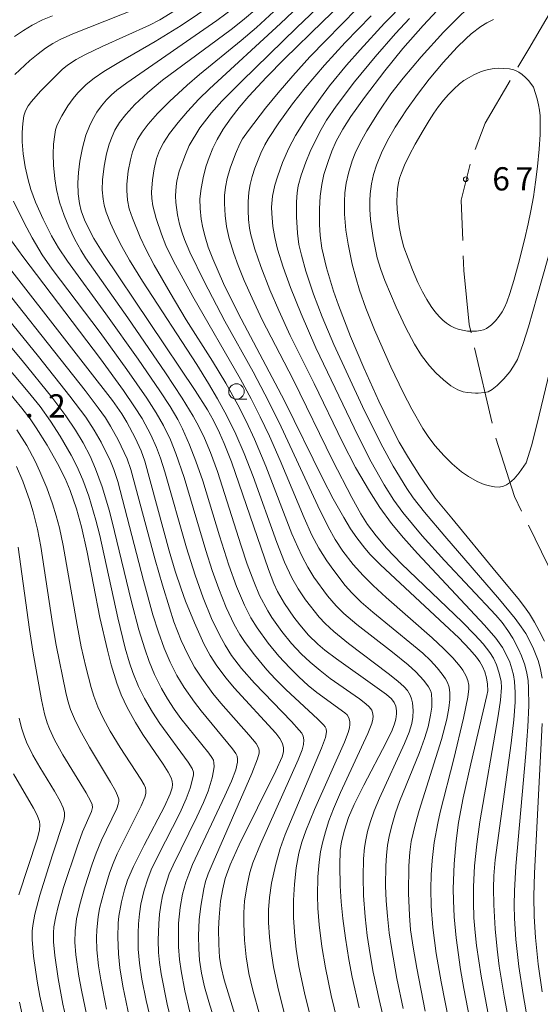
# Model space of a CAD drawing. Units: millimetres. Extents: x -64000 to -62000, y 24000 to 25500.
# Drawn here: x -62707 to -62623, y 24087 to 24246 of the extents above; entities that cross this region are included whole.
import ezdxf

# ---------------------------------------------------------------- set-up
doc = ezdxf.new("R2010")
doc.units = ezdxf.units.MM
for name, color, linetype, lineweight in [('110600_大字・町・丁目界', 7, 'Continuous', 20), ('633100_広葉樹林', 7, 'Continuous', 9), ('710100_等高線（計曲線）', 7, 'Continuous', 20), ('710200_等高線（主曲線）', 7, 'Continuous', 9), ('731200_図化機測定による標高点', 7, 'Continuous', 20), ('731207_図化機測定による標高点（注記）', 7, 'Continuous', 20)]:
    doc.layers.add(name, color=color, linetype=linetype, lineweight=lineweight)
doc.styles.add('Style-WORKING', font='txt')

msp = doc.modelspace()

# ---------------------------------------------------------------- linework, layer by layer
at = {"layer": '110600_大字・町・丁目界'}
msp.add_line((-62630.6, 24180.782), (-62633.404, 24192.963), dxfattribs=at)
at = {"layer": '110600_大字・町・丁目界', "flags": 128}
for points in [[(-62626.424, 24238.275), (-62624.679, 24241.257), (-62620.082, 24249.047)], [(-62633.303, 24224.997), (-62631.715, 24229.232), (-62627.686, 24236.117)], [(-62635.333, 24210.316), (-62635.552, 24216.824), (-62634.128, 24222.64)], [(-62633.964, 24195.4), (-62634.273, 24196.74), (-62635.169, 24205.439), (-62635.249, 24207.817)], [(-62625.819, 24166.598), (-62626.982, 24168.982), (-62629.988, 24178.36)], [(-62619.194, 24153.145), (-62619.434, 24153.503), (-62624.724, 24164.351)]]:
    msp.add_lwpolyline(points, dxfattribs=at)
at = {"layer": '633100_広葉樹林'}
msp.add_line((-62671.851, 24184.666), (-62670.184, 24184.666), dxfattribs=at)
msp.add_circle((-62671.851, 24185.916), 1.25, dxfattribs=at)
at = {"layer": '710100_等高線（計曲線）', "flags": 128}
for points in [[(-62633.84, 24082.86), (-62635.14, 24089.54), (-62635.66, 24092.59), (-62636.38, 24097.7), (-62636.7, 24101.13), (-62636.83, 24103.75), (-62636.85, 24105.62), (-62636.7, 24109.67), (-62636.41, 24113.37), (-62636.02, 24116.33), (-62635.27, 24120.35), (-62634.03, 24125.81), (-62631.43, 24136.83), (-62631.3, 24137.61), (-62631.31, 24138.67), (-62631.47, 24139.7), (-62631.75, 24140.64), (-62632.14, 24141.53), (-62632.56, 24142.27), (-62633.11, 24143.03), (-62634.17, 24144.27), (-62635.98, 24146.14), (-62638.25, 24148.33), (-62648.61, 24157.95), (-62650.25, 24159.62), (-62651.15, 24160.64), (-62652.41, 24162.28), (-62653.43, 24163.77), (-62654.54, 24165.58), (-62656.22, 24168.57), (-62657.9, 24171.83), (-62664.08, 24184.42), (-62671.58, 24198.58), (-62673.95, 24203.36), (-62675.68, 24207.31), (-62676.39, 24209.23), (-62676.92, 24210.86), (-62677.29, 24212.32), (-62677.56, 24213.75), (-62677.73, 24215.46), (-62677.74, 24217), (-62677.56, 24218.7), (-62677.18, 24220.69), (-62676.72, 24222.37), (-62676.26, 24223.71), (-62675.65, 24225.18), (-62674.96, 24226.59), (-62673.97, 24228.27), (-62672.71, 24230.07), (-62671.4, 24231.75), (-62669.83, 24233.6), (-62667.01, 24236.64), (-62664.08, 24239.62), (-62657.91, 24245.67), (-62648.95, 24254.23)], [(-62652.05, 24086.41), (-62653.15, 24091.35), (-62653.71, 24094.24), (-62654.25, 24097.67), (-62654.66, 24100.85), (-62654.94, 24103.55), (-62655.1, 24106.1), (-62655.18, 24109.4), (-62655.09, 24111.8), (-62654.89, 24113.2), (-62654.43, 24115.1), (-62653.74, 24117.15), (-62652.85, 24119.26), (-62651.31, 24122.39), (-62647.71, 24129.24), (-62646.74, 24131.26), (-62646.35, 24132.25), (-62646.13, 24133.05), (-62646.01, 24133.87), (-62646.01, 24134.39), (-62646.15, 24135.14), (-62646.39, 24135.71), (-62646.84, 24136.3), (-62647.65, 24137.02), (-62649.13, 24138.1), (-62655.71, 24142.74), (-62657.57, 24144.18), (-62658.69, 24145.13), (-62660.21, 24146.61), (-62661.62, 24148.24), (-62662.57, 24149.5), (-62664.07, 24151.72), (-62665.22, 24153.65), (-62665.84, 24154.95), (-62666.69, 24157.17), (-62672.67, 24174.55), (-62673.82, 24177.5), (-62674.59, 24179.25), (-62675.56, 24181.22), (-62676.54, 24182.95), (-62678.51, 24186.09), (-62693.26, 24208.03), (-62694.88, 24210.64), (-62695.54, 24211.83), (-62696.38, 24213.65), (-62696.89, 24215.07), (-62697.18, 24216.26), (-62697.4, 24217.8), (-62697.44, 24219.58), (-62697.33, 24221.28), (-62697.12, 24223.09), (-62696.71, 24225.26), (-62696.15, 24227.27), (-62695.59, 24228.76), (-62695.11, 24229.77), (-62694.36, 24231.03), (-62693.62, 24232.05), (-62692.82, 24232.99), (-62692, 24233.81), (-62691.14, 24234.55), (-62689.54, 24235.75), (-62675.04, 24245.82), (-62672.09, 24247.96)], [(-62639.78, 24168.7), (-62642.25, 24172.32), (-62644.08, 24175.19), (-62645.57, 24177.75), (-62647.16, 24180.78), (-62648.87, 24184.35), (-62651.31, 24189.75), (-62653.42, 24194.77), (-62655.38, 24199.83), (-62656.18, 24202.12), (-62657.31, 24205.86), (-62658.06, 24209.05), (-62658.35, 24211.1), (-62658.45, 24212.9), (-62658.44, 24215.42), (-62658.32, 24217.43), (-62658.09, 24219.34), (-62657.73, 24220.96), (-62657.07, 24223.05), (-62656.43, 24224.73), (-62655.73, 24226.32), (-62654.69, 24228.25), (-62653.38, 24230.3), (-62651.18, 24233.4), (-62647.91, 24237.7), (-62644.97, 24241.3), (-62641.73, 24244.99), (-62639.43, 24247.4)], [(-62671.7, 24083.95), (-62673.83, 24090.96), (-62674.32, 24092.97), (-62674.59, 24094.56), (-62674.72, 24096.73), (-62674.73, 24099.2), (-62674.65, 24101.04), (-62674.4, 24103.67), (-62674.07, 24105.65), (-62673.65, 24107.29), (-62672.85, 24109.5), (-62671.39, 24112.73), (-62665.49, 24124.68), (-62664.47, 24126.96), (-62664.26, 24127.73), (-62664.23, 24128.41), (-62664.42, 24129.12), (-62664.84, 24129.9), (-62665.48, 24130.74), (-62672.22, 24138.09), (-62673.53, 24139.66), (-62675.02, 24141.65), (-62676.1, 24143.32), (-62677.1, 24145.19), (-62678.63, 24148.55), (-62680.07, 24152.09), (-62680.8, 24154.07), (-62681.73, 24156.92), (-62682.7, 24160.2), (-62686.64, 24174.68), (-62687.21, 24176.34), (-62688.18, 24178.43), (-62689.53, 24180.96), (-62690.34, 24182.29), (-62691.86, 24184.47), (-62695.82, 24189.6), (-62711.95, 24210.18)], [(-62689.12, 24084.77), (-62690.19, 24089.95), (-62690.67, 24092.88), (-62690.89, 24095.12), (-62690.98, 24097.84), (-62690.92, 24100.07), (-62690.81, 24101.22), (-62690.42, 24103.51), (-62689.94, 24105.45), (-62689.41, 24107.03), (-62688.47, 24109.25), (-62686.73, 24112.71), (-62683.47, 24118.95), (-62682.53, 24120.97), (-62682.24, 24121.92), (-62682.18, 24122.49), (-62682.24, 24123.03), (-62682.4, 24123.57), (-62682.86, 24124.47), (-62683.7, 24125.77), (-62686.94, 24130.54), (-62688.17, 24132.51), (-62689.5, 24134.9), (-62690.48, 24136.96), (-62691.18, 24138.81), (-62692.06, 24141.77), (-62692.69, 24144.18), (-62693.88, 24149.43), (-62695.93, 24159.96), (-62696.86, 24164.08), (-62697.67, 24166.98), (-62698.68, 24169.94), (-62699.5, 24171.86), (-62700.72, 24174.29), (-62702.4, 24177.27), (-62704.16, 24180.06), (-62705.17, 24181.5), (-62706.48, 24183.23), (-62708.99, 24186.24)], [(-62622.15, 24145.61), (-62622.98, 24147.28), (-62623.76, 24148.7), (-62624.55, 24150.01), (-62625.33, 24151.14), (-62626.39, 24152.51), (-62629.93, 24156.78), (-62637.11, 24165.45), (-62639.78, 24168.7)], [(-62707.84, 24124.22), (-62704.6, 24118.65), (-62704.03, 24117.54), (-62703.63, 24116.51), (-62703.56, 24115.94), (-62703.65, 24115.1), (-62704.01, 24113.65), (-62706.98, 24104.66)], [(-62706.89, 24087.36), (-62706.09, 24083.86)]]:
    msp.add_lwpolyline(points, dxfattribs=at)
at = {"layer": '710200_等高線（主曲線）', "flags": 128}
for points in [[(-62641.37, 24085.89), (-62642.75, 24092.81), (-62643.34, 24096.24), (-62643.74, 24099.03), (-62643.94, 24101.34), (-62644.08, 24104.96), (-62644.05, 24109.37), (-62643.89, 24111.57), (-62643.63, 24113.26), (-62643, 24115.95), (-62642.34, 24118.26), (-62638.75, 24129.74), (-62637.91, 24133.03), (-62637.57, 24134.79), (-62637.42, 24136.2), (-62637.41, 24137.29), (-62637.53, 24138.2), (-62637.78, 24138.94), (-62638.1, 24139.55), (-62638.62, 24140.29), (-62639.45, 24141.29), (-62640.55, 24142.47), (-62641.78, 24143.66), (-62643.25, 24144.94), (-62649.85, 24150.28), (-62651.7, 24151.9), (-62653.2, 24153.4), (-62654.28, 24154.62), (-62656.14, 24157), (-62657.26, 24158.57), (-62658.57, 24160.62), (-62659.67, 24162.72), (-62660.93, 24165.54), (-62664.8, 24174.77), (-62666.53, 24178.69), (-62668.01, 24181.82), (-62669.49, 24184.75), (-62671.2, 24187.9), (-62678.87, 24201.25), (-62682.01, 24206.96), (-62683.24, 24209.46), (-62683.97, 24211.31), (-62684.8, 24213.85), (-62685.35, 24215.9), (-62685.53, 24217.07), (-62685.57, 24218.12), (-62685.42, 24220.07), (-62685.14, 24221.87), (-62684.74, 24223.54), (-62684.27, 24224.84), (-62683.65, 24226.08), (-62682.68, 24227.56), (-62681.28, 24229.32), (-62679.75, 24231.09), (-62677.9, 24233.1), (-62676.2, 24234.79), (-62664.72, 24245.33), (-62646.83, 24262.33)], [(-62637.58, 24084.31), (-62638.83, 24090.61), (-62639.63, 24095.22), (-62640.17, 24099.42), (-62640.43, 24102.85), (-62640.48, 24105.64), (-62640.42, 24107.92), (-62640.26, 24110.23), (-62639.92, 24113.09), (-62639.36, 24116.23), (-62638.95, 24118.03), (-62636.74, 24126.61), (-62635.21, 24133.17), (-62634.51, 24136.6), (-62634.34, 24137.94), (-62634.35, 24138.53), (-62634.52, 24139.24), (-62634.78, 24139.96), (-62635.29, 24140.92), (-62635.73, 24141.53), (-62636.9, 24142.91), (-62638.39, 24144.4), (-62640.26, 24146.13), (-62647.71, 24152.68), (-62649.79, 24154.6), (-62651.39, 24156.2), (-62653, 24158), (-62654.67, 24160.16), (-62655.93, 24162.05), (-62657.07, 24164.06), (-62658.74, 24167.46), (-62664.97, 24180.89), (-62667.25, 24185.5), (-62669.16, 24189.1), (-62673.71, 24197.29), (-62677.04, 24203.67), (-62679.38, 24208.42), (-62680.25, 24210.48), (-62680.68, 24211.7), (-62681.03, 24212.95), (-62681.35, 24214.45), (-62681.61, 24216.42), (-62681.67, 24217.52), (-62681.59, 24219.08), (-62681.48, 24219.85), (-62681.07, 24221.48), (-62680.1, 24224.2), (-62679.5, 24225.61), (-62677.78, 24228.48), (-62675.87, 24230.92), (-62674.2, 24232.78), (-62671.05, 24235.98), (-62662.09, 24244.69), (-62648.16, 24257.95)], [(-62659.77, 24084.51), (-62660.87, 24088.87), (-62661.76, 24093.09), (-62662.21, 24095.91), (-62662.44, 24098.01), (-62662.63, 24100.96), (-62662.63, 24103.82), (-62662.5, 24106.4), (-62662.2, 24109.02), (-62661.76, 24111.41), (-62661.28, 24113.15), (-62660.63, 24115.02), (-62659.24, 24118.42), (-62654.41, 24129.32), (-62653.82, 24130.87), (-62653.61, 24131.63), (-62653.54, 24132.16), (-62653.57, 24132.67), (-62653.72, 24133.26), (-62654, 24133.73), (-62654.35, 24134.07), (-62658.85, 24137.33), (-62660.25, 24138.48), (-62661.78, 24139.85), (-62663.26, 24141.29), (-62665.01, 24143.17), (-62666.75, 24145.31), (-62668.53, 24147.76), (-62669.52, 24149.37), (-62670.54, 24151.42), (-62671.83, 24154.46), (-62673.06, 24157.9), (-62674.58, 24162.64), (-62677.3, 24171.47), (-62678.39, 24174.69), (-62679.41, 24177.32), (-62680.55, 24179.88), (-62681.32, 24181.41), (-62682.55, 24183.49), (-62684.23, 24186.04), (-62687.73, 24191.14), (-62692.93, 24198.48), (-62699.13, 24206.96), (-62700.57, 24209.11), (-62701.7, 24211.04), (-62703.07, 24213.75), (-62704.29, 24216.5), (-62705.02, 24218.51), (-62705.48, 24220.08), (-62705.97, 24222.21), (-62706.28, 24224.29), (-62706.42, 24226.22), (-62706.43, 24227.72), (-62706.35, 24229.16), (-62706.15, 24230.43), (-62705.88, 24231.25), (-62705.45, 24232.03), (-62704.93, 24232.73), (-62703.47, 24234.39), (-62701.24, 24236.68), (-62699.97, 24237.88), (-62699.13, 24238.58), (-62697.73, 24239.51), (-62696.33, 24240.28), (-62693.53, 24241.61), (-62685.86, 24245.03), (-62684.2, 24245.9), (-62680.17, 24248.39)], [(-62655.09, 24082.47), (-62656.55, 24088.44), (-62657.48, 24092.89), (-62658.07, 24096.34), (-62658.5, 24099.85), (-62658.69, 24102.51), (-62658.76, 24104.57), (-62658.71, 24107.59), (-62658.51, 24109.94), (-62658.27, 24111.63), (-62657.98, 24113.05), (-62657.5, 24114.85), (-62656.94, 24116.61), (-62656.21, 24118.54), (-62655.06, 24121.21), (-62650.66, 24130.7), (-62650, 24132.34), (-62649.82, 24133), (-62649.77, 24133.49), (-62649.87, 24134.1), (-62650.02, 24134.48), (-62650.42, 24135.03), (-62650.95, 24135.5), (-62652.01, 24136.29), (-62656.71, 24139.6), (-62658.35, 24140.87), (-62659.97, 24142.25), (-62661.4, 24143.59), (-62662.96, 24145.26), (-62664.51, 24147.18), (-62666.14, 24149.43), (-62666.81, 24150.49), (-62668.13, 24153), (-62669.07, 24155.23), (-62670.1, 24158.06), (-62671.09, 24161.02), (-62674.92, 24172.99), (-62676.04, 24176.08), (-62677.02, 24178.4), (-62677.92, 24180.26), (-62678.84, 24181.93), (-62680.6, 24184.82), (-62683.32, 24188.93), (-62689.4, 24197.79), (-62696.21, 24207.49), (-62696.99, 24208.73), (-62697.92, 24210.43), (-62698.91, 24212.52), (-62699.65, 24214.32), (-62700.39, 24216.47), (-62700.9, 24218.5), (-62701.18, 24220.22), (-62701.37, 24222.45), (-62701.41, 24224.22), (-62701.37, 24225.83), (-62701.19, 24227.43), (-62701.04, 24228.15), (-62700.77, 24228.94), (-62700.06, 24230.4), (-62699.06, 24232.05), (-62698.22, 24233.23), (-62697.47, 24234.13), (-62696.13, 24235.45), (-62694.84, 24236.47), (-62693.23, 24237.56), (-62690.84, 24239), (-62684.96, 24242.39), (-62680.79, 24245), (-62675.48, 24248.54)], [(-62644.63, 24248.79), (-62647.93, 24245.38), (-62651.9, 24241.09), (-62654.06, 24238.6), (-62656.81, 24235.24), (-62658.29, 24233.28), (-62660.49, 24230.16), (-62662.31, 24227.26), (-62663.4, 24225.19), (-62664.41, 24222.86), (-62665.24, 24220.59), (-62665.65, 24219.24), (-62666.03, 24217.46), (-62666.17, 24215.68), (-62666.16, 24214.66), (-62665.98, 24212.55), (-62665.68, 24210.78), (-62665.21, 24208.88), (-62664.31, 24205.99), (-62663.11, 24202.71), (-62661.4, 24198.48), (-62659.01, 24192.96), (-62652.23, 24178.69), (-62650.13, 24174.59), (-62648.03, 24170.84), (-62646.45, 24168.35), (-62645.01, 24166.38), (-62641.87, 24162.62), (-62638.26, 24158.61), (-62629.97, 24149.79), (-62628.97, 24148.62), (-62628.04, 24147.34), (-62627.26, 24146.1), (-62626.32, 24144.35), (-62625.84, 24143.26), (-62625.31, 24141.81), (-62624.96, 24140.47), (-62624.78, 24139.24), (-62624.69, 24138.04), (-62624.67, 24135.22), (-62624.82, 24131.79), (-62625.14, 24127.49), (-62626.76, 24109.3), (-62626.99, 24105.32), (-62627.03, 24103.01), (-62626.99, 24100.86), (-62626.75, 24097.43), (-62626.26, 24093.1), (-62625.58, 24088.58), (-62624.89, 24084.53)], [(-62634.01, 24248.28), (-62636.68, 24245.72), (-62638.42, 24243.91), (-62642.03, 24239.92), (-62644.93, 24236.51), (-62646.91, 24233.95), (-62648.83, 24231.18), (-62650.8, 24228.02), (-62651.88, 24226.08), (-62652.67, 24224.38), (-62653.15, 24223.15), (-62653.78, 24221.14), (-62654.14, 24219.54), (-62654.34, 24217.99), (-62654.43, 24216.61), (-62654.41, 24214.56), (-62654.18, 24211.96), (-62653.83, 24209.69), (-62653.16, 24206.46), (-62652.6, 24204.3), (-62651.99, 24202.27), (-62650.97, 24199.38), (-62649.56, 24195.89), (-62646.91, 24189.9), (-62644.93, 24185.74), (-62643.55, 24183.08), (-62641.76, 24179.96), (-62640.9, 24178.63), (-62639.84, 24177.22), (-62638.3, 24175.51), (-62637.01, 24174.24), (-62635.52, 24172.97), (-62634.38, 24172.17), (-62633.02, 24171.4), (-62631.84, 24170.91), (-62631.01, 24170.67), (-62630.21, 24170.52), (-62629.42, 24170.5), (-62628.75, 24170.64), (-62628.25, 24170.85), (-62627.78, 24171.16), (-62627.04, 24171.84), (-62626.22, 24172.78), (-62625.08, 24174.39)], [(-62707.66, 24243.2), (-62706.22, 24244.18), (-62704.84, 24245.03), (-62703.16, 24245.9), (-62701.52, 24246.58)], [(-62707.64, 24237.11), (-62705.22, 24239.34), (-62703.88, 24240.45), (-62702.68, 24241.34), (-62701.51, 24242.08), (-62700.32, 24242.73), (-62698.26, 24243.68), (-62687.91, 24247.74)], [(-62646.75, 24079.01), (-62648.8, 24087.77), (-62649.76, 24092.21), (-62650.28, 24095.03), (-62650.73, 24098.09), (-62651.08, 24101.1), (-62651.35, 24104.55), (-62651.42, 24107.57), (-62651.35, 24110.48), (-62651.18, 24112.32), (-62650.99, 24113.54), (-62650.69, 24114.88), (-62650.27, 24116.35), (-62649.6, 24118.23), (-62648.77, 24120.29), (-62644.74, 24129.11), (-62643.98, 24130.9), (-62643.54, 24132.31), (-62643.37, 24133.37), (-62643.33, 24134.43), (-62643.45, 24135.64), (-62643.61, 24136.31), (-62643.83, 24136.91), (-62644.26, 24137.63), (-62644.79, 24138.25), (-62645.81, 24139.16), (-62647.38, 24140.41), (-62653.75, 24145.22), (-62656.14, 24147.18), (-62657.52, 24148.46), (-62658.49, 24149.49), (-62660.73, 24152.31), (-62661.87, 24154.05), (-62662.89, 24155.86), (-62664.07, 24158.35), (-62665.33, 24161.53), (-62669.14, 24172.22), (-62670.59, 24175.89), (-62671.97, 24179.03), (-62673.41, 24181.97), (-62674.89, 24184.71), (-62676.35, 24187.19), (-62678.26, 24190.26), (-62687.01, 24203.72), (-62689.09, 24207.11), (-62690.35, 24209.31), (-62691.33, 24211.2), (-62692.2, 24213.09), (-62692.88, 24214.89), (-62693.19, 24216), (-62693.38, 24216.98), (-62693.5, 24218.49), (-62693.46, 24220.11), (-62693.21, 24222.28), (-62692.83, 24224.27), (-62692.4, 24225.85), (-62691.93, 24227.1), (-62691.46, 24228.1), (-62690.72, 24229.33), (-62689.72, 24230.65), (-62688.25, 24232.22), (-62686.16, 24234.17), (-62683.76, 24236.16), (-62680.53, 24238.6), (-62672.68, 24244.35), (-62670.88, 24245.78), (-62668.56, 24247.74)], [(-62644.95, 24086.3), (-62645.96, 24091.17), (-62646.84, 24096.16), (-62647.19, 24098.55), (-62647.49, 24101.23), (-62647.69, 24103.71), (-62647.77, 24106.11), (-62647.76, 24109.35), (-62647.65, 24111.02), (-62647.45, 24112.7), (-62647.13, 24114.37), (-62646.72, 24116.03), (-62646.16, 24117.9), (-62645.51, 24119.75), (-62642.28, 24127.65), (-62641.47, 24129.88), (-62640.92, 24131.77), (-62640.51, 24133.69), (-62640.34, 24134.97), (-62640.29, 24136.04), (-62640.38, 24137.13), (-62640.5, 24137.57), (-62640.83, 24138.22), (-62641.62, 24139.25), (-62642.91, 24140.66), (-62644.13, 24141.79), (-62646.68, 24143.85), (-62652.41, 24148.31), (-62654.51, 24150.07), (-62655.77, 24151.32), (-62657.15, 24152.93), (-62659.34, 24155.92), (-62660.35, 24157.58), (-62661.25, 24159.26), (-62661.96, 24160.77), (-62662.89, 24162.94), (-62667.09, 24173.87), (-62668.96, 24178.23), (-62670.3, 24181.13), (-62671.64, 24183.78), (-62673.55, 24187.25), (-62675.74, 24190.82), (-62679.94, 24197.51), (-62682.57, 24201.86), (-62685.12, 24206.3), (-62686.46, 24208.89), (-62687.37, 24210.85), (-62688.64, 24213.9), (-62689.15, 24215.42), (-62689.44, 24216.78), (-62689.57, 24218.34), (-62689.54, 24219.4), (-62689.31, 24221.47), (-62688.95, 24223.32), (-62688.61, 24224.58), (-62688.22, 24225.69), (-62687.82, 24226.58), (-62687.09, 24227.79), (-62686.1, 24229.09), (-62684.6, 24230.78), (-62682.67, 24232.73), (-62679.79, 24235.38), (-62677.83, 24237.09), (-62671.07, 24242.58), (-62668.61, 24244.68), (-62665.1, 24247.89)], [(-62652.34, 24247.74), (-62657.44, 24242.6), (-62659.98, 24239.92), (-62662.73, 24236.89), (-62665.12, 24234.15), (-62667.14, 24231.67), (-62669.9, 24228.05), (-62670.86, 24226.69), (-62671.32, 24225.9), (-62672.02, 24224.27), (-62672.86, 24221.99), (-62673.37, 24220.28), (-62673.63, 24218.91), (-62673.76, 24217.53), (-62673.79, 24216.26), (-62673.69, 24214.33), (-62673.44, 24212.54), (-62673, 24210.62), (-62672.27, 24208.2), (-62671.57, 24206.26), (-62670.59, 24203.82), (-62669.34, 24200.96), (-62667.69, 24197.47), (-62662.68, 24187.83), (-62656.29, 24174.72), (-62653.25, 24168.82), (-62651.78, 24166.18), (-62650.68, 24164.44), (-62649.32, 24162.61), (-62647.62, 24160.64), (-62645.19, 24158.11), (-62635.43, 24148.73), (-62633.36, 24146.64), (-62632.03, 24145.19), (-62630.96, 24143.81), (-62630.36, 24142.86), (-62629.85, 24141.79), (-62629.42, 24140.46), (-62629.13, 24139.13), (-62629.07, 24138.16), (-62629.25, 24136.09), (-62629.61, 24133.56), (-62632.58, 24116.47), (-62633.07, 24112.86), (-62633.41, 24109.36), (-62633.58, 24105.98), (-62633.59, 24103.48), (-62633.51, 24100.93), (-62633.34, 24098.57), (-62633.1, 24096.5), (-62632.35, 24091.53), (-62631.3, 24085.74)], [(-62650.13, 24246.57), (-62654.32, 24242.23), (-62657.65, 24238.58), (-62660.76, 24234.95), (-62662.81, 24232.35), (-62665, 24229.3), (-62666.7, 24226.74), (-62667.29, 24225.72), (-62667.91, 24224.39), (-62668.87, 24221.95), (-62669.31, 24220.6), (-62669.63, 24219.35), (-62669.86, 24218.11), (-62669.98, 24216.53), (-62669.98, 24215.16), (-62669.88, 24213.66), (-62669.72, 24212.3), (-62669.51, 24211.23), (-62668.87, 24208.91), (-62667.9, 24206.07), (-62666.44, 24202.32), (-62665.03, 24198.99), (-62663.16, 24194.94), (-62659.32, 24187.22), (-62654.75, 24177.75), (-62652.61, 24173.66), (-62650.4, 24169.82), (-62648.71, 24167.2), (-62646.82, 24164.59), (-62644.91, 24162.28), (-62642.61, 24159.74), (-62631.81, 24148.2), (-62629.99, 24146.09), (-62628.91, 24144.61), (-62628.29, 24143.46), (-62627.74, 24142.2), (-62627.38, 24141.16), (-62627.13, 24140.16), (-62626.96, 24139.09), (-62626.87, 24137.32), (-62626.88, 24135.77), (-62627.07, 24132.94), (-62627.49, 24129.17), (-62630.09, 24110.3), (-62630.31, 24107.72), (-62630.35, 24105.75), (-62630.3, 24103.05), (-62630.1, 24099.16), (-62629.79, 24095.88), (-62629.43, 24093.13), (-62628.66, 24088.33), (-62627.56, 24082.47)], [(-62643.92, 24246.12), (-62646.17, 24243.7), (-62649.45, 24239.96), (-62652.78, 24235.88), (-62655.75, 24231.96), (-62657.29, 24229.7), (-62658.18, 24228.21), (-62659.06, 24226.53), (-62659.94, 24224.64), (-62660.67, 24222.93), (-62661.42, 24220.82), (-62661.87, 24219.11), (-62662.05, 24217.96), (-62662.15, 24216.56), (-62662.15, 24214.13), (-62661.99, 24211.47), (-62661.76, 24209.66), (-62661.37, 24207.9), (-62660.64, 24205.34), (-62659.39, 24201.65), (-62657.99, 24197.99), (-62656.12, 24193.51), (-62651.5, 24183.51), (-62649.85, 24180.09), (-62648.21, 24176.91), (-62646.53, 24173.85), (-62644.37, 24170.26), (-62643.33, 24168.77), (-62641.51, 24166.43), (-62638.22, 24162.55), (-62629.4, 24152.36), (-62626.87, 24149.29), (-62625.88, 24147.95), (-62625.15, 24146.83), (-62624.02, 24144.66), (-62623.16, 24142.51), (-62622.81, 24141.31), (-62622.52, 24139.63)], [(-62630.37, 24245.97), (-62631.41, 24245.43), (-62632.4, 24244.82), (-62633.94, 24243.66), (-62634.84, 24242.86), (-62636.24, 24241.48), (-62638.49, 24239), (-62640.73, 24236.33), (-62642.64, 24233.86), (-62644.41, 24231.38), (-62646.21, 24228.6), (-62647.45, 24226.44), (-62648.44, 24224.45), (-62649.25, 24222.45), (-62649.72, 24220.92), (-62650.05, 24219.45), (-62650.27, 24217.84), (-62650.34, 24216.67), (-62650.33, 24215.3), (-62650.21, 24213.68), (-62649.79, 24210.71), (-62649.12, 24207.49), (-62648.55, 24205.63), (-62647.89, 24203.82), (-62646.09, 24199.54), (-62644.58, 24196.29), (-62643.12, 24193.55), (-62641.97, 24191.75), (-62640.69, 24190.06), (-62639.67, 24188.94), (-62638.45, 24187.78), (-62637.22, 24186.82), (-62636.12, 24186.18), (-62635.27, 24185.89), (-62634.57, 24185.75), (-62633.26, 24185.66), (-62632.82, 24185.66), (-62631.81, 24185.74), (-62631.2, 24185.89), (-62630.58, 24186.24), (-62629.78, 24186.87), (-62628.68, 24187.96), (-62627.75, 24189.09), (-62627.14, 24189.99), (-62626.48, 24191.08)], [(-62625.08, 24174.39), (-62624.25, 24177.17), (-62623.33, 24180.74), (-62621.65, 24187.71), (-62618.48, 24201.29), (-62615.66, 24213.55), (-62614.4, 24219.24), (-62613.73, 24222.56), (-62613.12, 24225.97), (-62612.67, 24228.96), (-62612.38, 24231.35), (-62612.18, 24233.62), (-62612.05, 24235.8), (-62612.01, 24238.25), (-62612.07, 24240.9), (-62612.18, 24242.75)], [(-62623.9, 24235.02), (-62624.68, 24236.06), (-62625.2, 24236.62), (-62625.71, 24237.07), (-62626.25, 24237.47), (-62626.68, 24237.7), (-62627.07, 24237.83), (-62627.8, 24237.98), (-62628.68, 24238.07), (-62629.53, 24238.1), (-62630.27, 24238.06), (-62631.15, 24237.92), (-62631.82, 24237.76), (-62632.48, 24237.53), (-62633.54, 24237.05), (-62634.31, 24236.63), (-62635.15, 24236.1), (-62635.84, 24235.58), (-62636.78, 24234.74), (-62637.62, 24233.88), (-62638.43, 24232.94), (-62639.22, 24231.93), (-62639.97, 24230.86), (-62640.75, 24229.67), (-62641.73, 24228.05), (-62642.99, 24225.82), (-62643.91, 24224.1), (-62644.7, 24222.47), (-62645.23, 24221.23), (-62645.51, 24220.37), (-62645.71, 24219.58), (-62645.85, 24218.71), (-62645.93, 24217.7), (-62645.95, 24216.66), (-62645.9, 24215.31), (-62645.77, 24213.84), (-62645.58, 24212.52), (-62645.24, 24210.86), (-62644.81, 24209.21)], [(-62644.81, 24209.21), (-62643.43, 24205.57), (-62642.55, 24203.49), (-62641.82, 24201.99), (-62641.14, 24200.78), (-62640.4, 24199.62), (-62639.83, 24198.84), (-62639.15, 24198.04), (-62638.55, 24197.44), (-62637.94, 24196.94), (-62637.32, 24196.52), (-62636.68, 24196.19), (-62636.08, 24195.97), (-62635.39, 24195.8), (-62634.58, 24195.68), (-62633.84, 24195.63), (-62633.13, 24195.65), (-62632.44, 24195.76), (-62631.95, 24195.89), (-62631.49, 24196.09), (-62631.11, 24196.33), (-62630.67, 24196.69), (-62630.06, 24197.32), (-62629.45, 24198.06), (-62628.95, 24198.79), (-62628.57, 24199.48), (-62628.21, 24200.33), (-62627.73, 24201.72), (-62627.09, 24203.84), (-62626.34, 24206.58), (-62625.37, 24210.4), (-62624.77, 24213), (-62624.34, 24215.1), (-62623.93, 24217.35), (-62623.56, 24219.72), (-62623.24, 24222.25), (-62622.98, 24225.01), (-62622.85, 24227.41), (-62622.81, 24229.14), (-62622.84, 24230.39), (-62622.93, 24231.31), (-62623.07, 24232.19), (-62623.31, 24233.17), (-62623.9, 24235.02)], [(-62626.48, 24191.08), (-62625.58, 24193.68), (-62624.73, 24196.38), (-62623.3, 24201.28), (-62620.69, 24210.64), (-62618.3, 24219.51)], [(-62664.02, 24085.18), (-62665.18, 24089.74), (-62665.87, 24093.02), (-62666.32, 24095.88), (-62666.53, 24097.81), (-62666.66, 24100.19), (-62666.65, 24102.22), (-62666.51, 24104.26), (-62666.18, 24106.54), (-62665.57, 24109.38), (-62664.8, 24112.16), (-62664, 24114.38), (-62658.1, 24128.36), (-62657.49, 24130.06), (-62657.29, 24130.99), (-62657.36, 24131.46), (-62657.53, 24131.78), (-62657.8, 24132.13), (-62658.69, 24133.01), (-62663.88, 24137.81), (-62665.61, 24139.55), (-62666.96, 24141), (-62668.96, 24143.41), (-62670.44, 24145.39), (-62671.3, 24146.67), (-62672.23, 24148.32), (-62673.49, 24151.03), (-62674.72, 24154.06), (-62675.77, 24157.01), (-62676.81, 24160.26), (-62680.3, 24172.05), (-62681.61, 24175.91), (-62682.52, 24178.12), (-62683.63, 24180.45), (-62684.79, 24182.46), (-62686.34, 24184.85), (-62689.53, 24189.48), (-62693.84, 24195.45), (-62701.61, 24205.67), (-62703.22, 24207.99), (-62704.83, 24210.74), (-62706.13, 24213.16), (-62707.84, 24216.62)], [(-62668.06, 24085.18), (-62669.22, 24089.26), (-62669.84, 24091.96), (-62670.28, 24094.64), (-62670.55, 24097.33), (-62670.67, 24100.05), (-62670.66, 24101.77), (-62670.53, 24103.71), (-62670.14, 24106.22), (-62669.7, 24108.28), (-62669.19, 24109.84), (-62667.96, 24112.83), (-62661.91, 24126.47), (-62661.24, 24128.09), (-62661.02, 24128.95), (-62660.98, 24129.68), (-62661.07, 24130.28), (-62661.32, 24130.77), (-62661.71, 24131.27), (-62662.97, 24132.63), (-62668.96, 24138.83), (-62671.05, 24141.22), (-62672.63, 24143.31), (-62673.68, 24144.96), (-62674.59, 24146.63), (-62675.86, 24149.28), (-62677.22, 24152.59), (-62678.54, 24156.27), (-62679.93, 24160.69), (-62683.41, 24172.96), (-62684.11, 24175.18), (-62684.74, 24176.9), (-62685.66, 24178.94), (-62687.09, 24181.55), (-62688.28, 24183.42), (-62690.09, 24186.06), (-62693.81, 24191.2), (-62706.35, 24207.69), (-62708.42, 24210.59)], [(-62679.37, 24085.7), (-62680.2, 24089.19), (-62680.8, 24092.39), (-62681.02, 24094.22), (-62681.18, 24096.25), (-62681.23, 24098.47), (-62681.19, 24100.12), (-62680.94, 24102.62), (-62680.54, 24104.8), (-62680.02, 24106.69), (-62679.56, 24108.02), (-62678.93, 24109.54), (-62673.7, 24120.63), (-62672.66, 24122.99), (-62671.97, 24124.83), (-62671.68, 24126.07), (-62671.67, 24126.55), (-62671.75, 24127.03), (-62671.95, 24127.5), (-62672.47, 24128.25), (-62677.55, 24134.35), (-62678.63, 24135.75), (-62680.28, 24138.12), (-62681.46, 24140.07), (-62682.56, 24142.2), (-62683.54, 24144.46), (-62684.45, 24147.07), (-62685.32, 24149.89), (-62686.85, 24155.39), (-62690.99, 24171.37), (-62691.62, 24173.31), (-62692.2, 24174.68), (-62693.69, 24177.72), (-62694.81, 24179.7), (-62696.16, 24181.75), (-62698.75, 24185.19), (-62703.79, 24191.55), (-62718.37, 24209.49)], [(-62674.58, 24081.87), (-62676.3, 24087.37), (-62677, 24089.83), (-62677.5, 24092.03), (-62677.79, 24094.14), (-62677.93, 24095.97), (-62677.98, 24098.08), (-62677.86, 24100.64), (-62677.62, 24102.84), (-62677.13, 24105.62), (-62676.83, 24106.81), (-62676.41, 24108.05), (-62675.63, 24109.94), (-62669.35, 24124.24), (-62668.43, 24126.63), (-62668.21, 24127.56), (-62668.19, 24128), (-62668.29, 24128.39), (-62668.69, 24129.07), (-62669.83, 24130.47), (-62674.39, 24135.62), (-62675.64, 24137.15), (-62677.46, 24139.62), (-62678.6, 24141.41), (-62679.71, 24143.44), (-62680.76, 24145.7), (-62681.94, 24148.76), (-62682.68, 24150.98), (-62683.8, 24154.63), (-62684.97, 24158.76), (-62688.91, 24173.3), (-62689.5, 24175.06), (-62690.96, 24178.13), (-62692.17, 24180.33), (-62693.01, 24181.66), (-62694.15, 24183.27), (-62696.29, 24186.08), (-62713.27, 24207.5)], [(-62682.21, 24083.67), (-62683.02, 24087.03), (-62684, 24091.92), (-62684.26, 24093.73), (-62684.42, 24095.37), (-62684.48, 24097.35), (-62684.4, 24100), (-62684.27, 24101.57), (-62684.08, 24102.98), (-62683.78, 24104.49), (-62683.38, 24106.01), (-62682.69, 24108.04), (-62682.09, 24109.45), (-62678.24, 24117.25), (-62677.18, 24119.58), (-62676.43, 24121.41), (-62675.75, 24123.54), (-62675.53, 24124.67), (-62675.46, 24125.37), (-62675.48, 24125.98), (-62675.58, 24126.38), (-62675.8, 24126.82), (-62676.3, 24127.51), (-62680.82, 24133.12), (-62681.93, 24134.66), (-62682.97, 24136.3), (-62683.94, 24137.99), (-62685.06, 24140.23), (-62685.92, 24142.31), (-62686.65, 24144.37), (-62687.59, 24147.46), (-62688.84, 24152.17), (-62691.51, 24163.32), (-62692.35, 24166.58), (-62693.55, 24170.55), (-62694.6, 24173.45), (-62695.48, 24175.46), (-62696.6, 24177.63), (-62697.83, 24179.7), (-62699.38, 24181.99), (-62701.64, 24184.99), (-62706.45, 24190.94), (-62719.47, 24206.4)], [(-62685.55, 24084.01), (-62686.43, 24087.63), (-62687.12, 24091.06), (-62687.51, 24093.66), (-62687.69, 24095.9), (-62687.73, 24098.46), (-62687.67, 24100), (-62687.51, 24101.61), (-62687.27, 24103.14), (-62686.75, 24105.41), (-62686.16, 24107.23), (-62685.59, 24108.69), (-62684.49, 24111.03), (-62681.01, 24117.85), (-62679.97, 24120.15), (-62679.34, 24121.87), (-62678.8, 24123.99), (-62678.79, 24124.49), (-62678.99, 24125.07), (-62679.62, 24126.08), (-62684.19, 24132.32), (-62685.41, 24134.17), (-62686.69, 24136.36), (-62687.65, 24138.31), (-62688.59, 24140.55), (-62689.13, 24142.1), (-62689.81, 24144.51), (-62691.02, 24149.38), (-62693.91, 24162.67), (-62694.54, 24165.17), (-62695.66, 24169.04), (-62696.62, 24171.64), (-62697.62, 24173.89), (-62698.53, 24175.66), (-62700.28, 24178.7), (-62701.85, 24181.15), (-62703.54, 24183.48), (-62705.46, 24185.88), (-62709.98, 24191.26)], [(-62692.83, 24086.21), (-62693.76, 24090.92), (-62694.11, 24093.2), (-62694.39, 24095.77), (-62694.44, 24097.73), (-62694.4, 24099.04), (-62694.18, 24101.11), (-62693.93, 24102.47), (-62693.22, 24105.25), (-62692.33, 24108.15), (-62691.76, 24109.71), (-62691.09, 24111.26), (-62687.21, 24119.04), (-62686.63, 24120.43), (-62686.47, 24121.02), (-62686.45, 24121.49), (-62686.54, 24121.96), (-62686.74, 24122.43), (-62687.26, 24123.34), (-62690.62, 24128.46), (-62692.22, 24131.11), (-62693.34, 24133.19), (-62694.21, 24135.03), (-62694.85, 24136.71), (-62695.3, 24138.14), (-62696.18, 24141.47), (-62696.89, 24144.7), (-62697.58, 24148.21), (-62699.82, 24161.08), (-62700.43, 24163.91), (-62700.94, 24165.87), (-62701.53, 24167.8), (-62702.47, 24170.39), (-62703.57, 24173.01), (-62704.36, 24174.67), (-62705.71, 24177.2), (-62707.31, 24179.73)], [(-62695.74, 24083.82), (-62696.88, 24089.27), (-62697.29, 24091.55), (-62697.77, 24095), (-62697.92, 24097), (-62697.9, 24098.86), (-62697.67, 24100.79), (-62697.15, 24103.11), (-62696.38, 24105.81), (-62695.15, 24109.61), (-62694.5, 24111.4), (-62693.64, 24113.49), (-62691.17, 24118.62), (-62690.92, 24119.3), (-62690.84, 24119.72), (-62690.85, 24120.1), (-62691.03, 24120.72), (-62691.36, 24121.44), (-62692.17, 24122.85), (-62695.57, 24128.48), (-62696.87, 24130.81), (-62697.82, 24132.72), (-62698.62, 24134.6), (-62699.08, 24135.97), (-62699.41, 24137.32), (-62700.95, 24144.99), (-62701.54, 24148.49), (-62703.44, 24160.88), (-62703.97, 24163.7), (-62704.66, 24166.48), (-62705.21, 24168.28), (-62706.35, 24171.46), (-62707.34, 24173.8)], [(-62698.8, 24082.28), (-62699.86, 24087.04), (-62700.65, 24091.14), (-62701.19, 24094.88), (-62701.37, 24097.08), (-62701.37, 24098.54), (-62701.3, 24099.5), (-62701.03, 24101.16), (-62700.63, 24102.79), (-62699.75, 24105.83), (-62697.56, 24112.43), (-62696.69, 24114.84), (-62695.27, 24118.13), (-62695.1, 24118.79), (-62695.14, 24119.24), (-62695.34, 24119.73), (-62696.13, 24121.13), (-62699.87, 24127.28), (-62701.21, 24129.68), (-62702.04, 24131.47), (-62702.41, 24132.45), (-62702.84, 24133.86), (-62703.34, 24136.15), (-62704.73, 24144.01), (-62705.24, 24147.48), (-62707.1, 24160.8)], [(-62702.5, 24083.44), (-62703.56, 24088.31), (-62704.01, 24090.74), (-62704.61, 24094.75), (-62704.84, 24097.45), (-62704.82, 24098.8), (-62704.73, 24099.73), (-62704.39, 24101.52), (-62703.56, 24104.62), (-62701.52, 24111.1), (-62699.73, 24116.65), (-62699.58, 24117.39), (-62699.59, 24117.98), (-62699.8, 24118.73), (-62700.3, 24119.81), (-62701.22, 24121.4), (-62703.61, 24125.28), (-62704.7, 24127.2), (-62705.74, 24129.33), (-62706.14, 24130.33), (-62706.56, 24131.65), (-62706.94, 24133.17)], [(-62622.5, 24132.32), (-62623.74, 24108.19), (-62623.83, 24104.43), (-62623.79, 24101.19), (-62623.58, 24097.8), (-62623.14, 24093.46), (-62622.53, 24089.03)]]:
    msp.add_lwpolyline(points, dxfattribs=at)
at = {"layer": '731200_図化機測定による標高点'}
msp.add_circle((-62634.85, 24220.17), 0.375, dxfattribs=at)

# ---------------------------------------------------------------- texts
at = {"layer": '731207_図化機測定による標高点（注記）', "style": 'Style-WORKING'}
for s, p in [('6', (-62630.55, 24218.37)), ('7', (-62626.8, 24218.37)), ('2', (-62702.25, 24181.72)), ('.', (-62706, 24181.72))]:
    msp.add_text(s, height=3.75, dxfattribs=at).set_placement(p)

doc.saveas('drawing.dxf')
